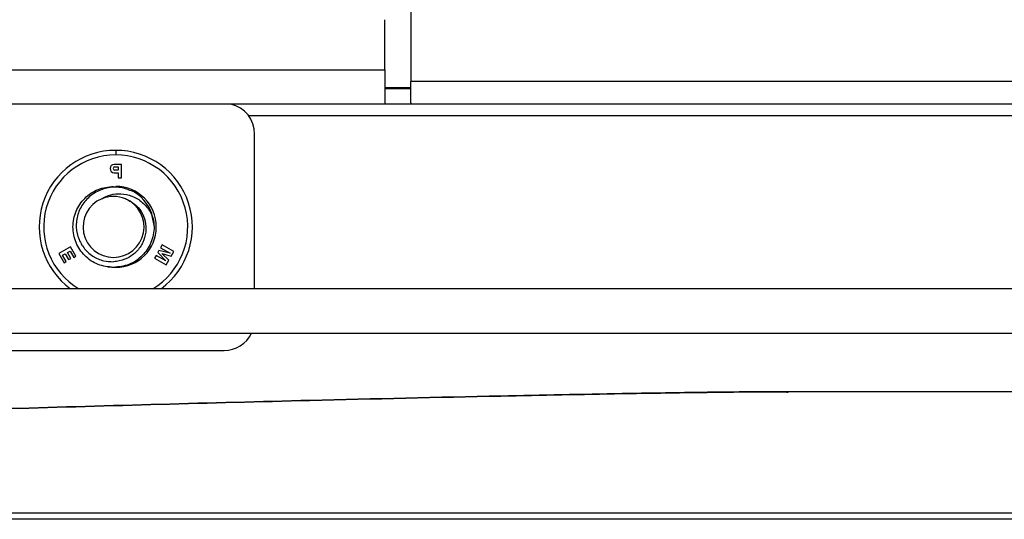
# Model space of a CAD drawing. Units: inches. Extents: x 0.6 to 16.6, y 0.4 to 10.6.
# Drawn here: x 12.6 to 13, y 9.1 to 9.3 of the extents above; entities that cross this region are included whole.
import ezdxf

# ---------------------------------------------------------------- set-up
doc = ezdxf.new("R2010")
doc.units = ezdxf.units.IN
doc.header["$MEASUREMENT"] = 0

msp = doc.modelspace()

# ---------------------------------------------------------------- linework, layer by layer
at = {"color": 7, "linetype": 'Continuous', "lineweight": 25}
for p, q in [((12.7635656214, 9.314948784), (12.7635656214, 9.2862404506)), ((12.7547739547, 9.2900946173), (12.7547739547, 9.3070387868)), ((12.588107288, 9.2900946173), (12.7547739547, 9.2900946173)), ((12.7547739547, 9.2900946173), (12.7547739547, 9.2789476854)), ((14.2585656214, 9.2862404506), (12.7635656214, 9.2862404506)), ((12.7635656214, 9.278948784), (12.7635656214, 9.2862404506)), ((12.7635656214, 9.2840321173), (12.7547739547, 9.2840321173)), ((12.7635656214, 9.2837404506), (12.7547739547, 9.2837404506)), ((12.7547739547, 9.2785321173), (12.588107288, 9.2785321173)), ((12.7547739547, 9.2789476854), (12.7547739547, 9.2785321173)), ((12.7635656214, 9.2785321173), (12.7547739547, 9.2785321173)), ((12.7635656214, 9.278948784), (12.7635656214, 9.2785321173)), ((14.2585656214, 9.2785321173), (12.7635656214, 9.2785321173)), ((14.3152323927, 9.274635364), (12.70889885, 9.274635364)), ((12.7109406214, 9.2163020305), (12.7109406214, 9.2684686973)), ((12.664107288, 9.2629686973), (12.664107288, 9.2614186973)), ((12.6660268612, 9.2582354224), (12.6635897888, 9.2582354224)), ((12.6660268612, 9.253725364), (12.6660268612, 9.2582354224)), ((12.6635897888, 9.2554312747), (12.6649563353, 9.2554312747)), ((12.6638442614, 9.2574193692), (12.6649563353, 9.2574193692)), ((12.6649563353, 9.2562473279), (12.6638442614, 9.2562473279)), ((12.6649563353, 9.2574193692), (12.6649563353, 9.2562473279)), ((12.6649563353, 9.2554312747), (12.6649563353, 9.253725364)), ((12.6649563353, 9.253725364), (12.6660268612, 9.253725364)), ((12.6761906165, 9.2412821111), (12.6770239547, 9.237135364)), ((12.6488451038, 9.2303902426), (12.6449392786, 9.2281352133)), ((12.6449392786, 9.2281352133), (12.6467289242, 9.2250354561)), ((12.6462142193, 9.2275641617), (12.6470960708, 9.2280732989)), ((12.6470960708, 9.2280732989), (12.6482272755, 9.2261139947)), ((12.6478203272, 9.2284914485), (12.6487021787, 9.2290005857)), ((12.6489515319, 9.2265321443), (12.6478203272, 9.2284914485)), ((12.6487021787, 9.2290005857), (12.6499258165, 9.2268811828)), ((12.6506347494, 9.2272904854), (12.6488451038, 9.2303902426)), ((12.6786807577, 9.2291973538), (12.6782685413, 9.2284833742)), ((12.6782685413, 9.2284833742), (12.6809796017, 9.2256664647)), ((12.6824758031, 9.2282579613), (12.6786807577, 9.2291973538)), ((12.6797549177, 9.2310578536), (12.6792227501, 9.2301361123)), ((12.6792227501, 9.2301361123), (12.6824758031, 9.2282579613)), ((12.6819818832, 9.225894954), (12.679678577, 9.2281452761)), ((12.679678577, 9.2281452761), (12.6827790662, 9.2272757154)), ((12.6836607429, 9.2288028243), (12.6797549177, 9.2310578536)), ((12.6827790662, 9.2272757154), (12.6836607429, 9.2288028243)), ((12.6474378571, 9.2254447587), (12.6462142193, 9.2275641617)), ((12.6467289242, 9.2250354561), (12.6474378571, 9.2254447587)), ((12.6482272755, 9.2261139947), (12.6489515319, 9.2265321443)), ((12.6499258165, 9.2268811828), (12.6506347494, 9.2272904854)), ((12.6777265488, 9.2275446156), (12.6771943813, 9.2266228744)), ((12.6771943813, 9.2266228744), (12.6811002065, 9.2243678451)), ((12.6809796017, 9.2256664647), (12.6777265488, 9.2275446156)), ((12.6811002065, 9.2243678451), (12.6819818832, 9.225894954)), ((12.6614514998, 9.2237292248), (12.664107288, 9.2234686973)), ((14.7048156214, 9.2163020305), (12.3193156214, 9.2163020305)), ((12.3193156214, 9.2013020305), (14.7048156214, 9.2013020305)), ((12.6224406214, 9.1954686973), (12.700607288, 9.1954686973)), ((14.1401807131, 9.1815279675), (12.8842133225, 9.1815279675)), ((11.8622461062, 9.1407100669), (15.1618851366, 9.1407100669)), ((15.1618851366, 9.138517941), (11.8622461062, 9.138517941))]:
    msp.add_line(p, q, dxfattribs=at)
for centre, radius, start, end in [((12.700607288, 9.2684686973), 0.0103333333333335, 0, 76.8755994141), ((12.664107288, 9.237135364), 0.0258333333333347, 90, 233.75067964), ((12.664107288, 9.237135364), 0.0242833333333332, 90, 239.0846455848), ((12.664107288, 9.237135364), 0.0258333333333347, 306.24932036, 90), ((12.664107288, 9.237135364), 0.024283333333333, 300.9153544152, 90), ((12.6635897888, 9.2568333486), 0.0014020738903291, 90, 270), ((12.6638442614, 9.2568333486), 0.0005860206182966, 90, 270), ((12.664107288, 9.237135364), 0.0136666666666674, 270, 90), ((12.663357288, 9.237135364), 0.0136666666666675, 13.1726249537, 58.7328396704), ((12.663357288, 9.237135364), 0.0102837549331403, 112.8192442185, 67.1807557823), ((12.663357288, 9.237135364), 0.0102837549331403, 67.1807557823, 112.8192442185), ((12.700607288, 9.2058020306), 0.0103333333333335, 270, 334.1839118074)]:
    msp.add_arc(centre, radius, start, end, dxfattribs=at)
for points, knots in [([(12.6633572880426, 9.22346869730252), (12.66158169031948, 9.223671322097285), (12.65798377169281, 9.224081903567296), (12.65344815396256, 9.227239983322443), (12.65040585649806, 9.231765288309251), (12.64932733320106, 9.237135363969193), (12.65040585649806, 9.242505439629138), (12.65344815396255, 9.247030744615937), (12.6579837716928, 9.250188824371085), (12.66158169031947, 9.25059940584109), (12.6633572880426, 9.250802030635855)], [0, 0, 0, 0, 0.1240898974091815, 0.2514451035027365, 0.3737519286849034, 0.5000000000000665, 0.6262480713152192, 0.748554896497389, 0.8759101025903355, 1, 1, 1, 1]), ([(12.67045068826587, 9.248817035555492), (12.66908754684092, 9.249410309409432), (12.6663108983724, 9.250618777516848), (12.6616691342384, 9.25060275994193), (12.65734199293966, 9.249106660090025), (12.65381948151584, 9.246259469225484), (12.65145887638199, 9.242464804998164), (12.65055052758262, 9.238146760359282), (12.6511421500095, 9.23384932937099), (12.65308932913622, 9.230025653139862), (12.65618066584428, 9.227163675824645), (12.65978258086911, 9.225552886834462), (12.66224537591298, 9.225452381842343), (12.6633572880426, 9.225407005463948)], [0, 0, 0, 0, 0.0948167838764314, 0.1931368770112057, 0.2900957904947323, 0.3844444612913556, 0.4788039942422233, 0.572064516872516, 0.6624580255883379, 0.7528583634809232, 0.8424136167710523, 0.9288522967386815, 0.9999999999999999, 0.9999999999999999, 0.9999999999999999, 0.9999999999999999]), ([(12.65936898877671, 9.246614239666789), (12.66037063310927, 9.247152247844552), (12.66237144155116, 9.248226932010262), (12.66599479546377, 9.248485526947237), (12.66972385409965, 9.247716431432169), (12.67320619886769, 9.245606869378774), (12.67547867830204, 9.242875567879876), (12.67635099459924, 9.240943762277519), (12.6766643559313, 9.240249801636445)], [0, 0, 0, 0, 0.1613333487916966, 0.3222672117511642, 0.5056249744236856, 0.698758977619706, 0.8917854815445951, 1, 1, 1, 1]), ([(12.66734558730836, 9.246614239666837), (12.66840261266827, 9.246112746154452), (12.67051665876873, 9.245109761321283), (12.6728224852456, 9.242373776104403), (12.67419432401233, 9.23905922218382), (12.67441957140011, 9.23539105434374), (12.67339626061137, 9.231805522697494), (12.67123096446394, 9.228704169031031), (12.66813697504284, 9.226429899779655), (12.66531031930631, 9.225540337187105), (12.66369402735041, 9.225429994359722), (12.6633572880426, 9.225407005463948)], [0, 0, 0, 0, 0.1155224700263516, 0.2310444352025643, 0.3467196876666271, 0.4683665543817704, 0.5900132465805091, 0.7115230968388649, 0.8386027034356643, 0.966374383211889, 1, 1, 1, 1]), ([(12.6766643559313, 9.240249801636445), (12.6768328699525, 9.239214665798485), (12.67729082985677, 9.23640154255864), (12.67629134515894, 9.23175840889887), (12.67327120854109, 9.227241878506346), (12.66872962396755, 9.224081436177702), (12.66513249571207, 9.223671167655418), (12.6633572880426, 9.22346869730252)], [0, 0, 0, 0, 0.1281619823504592, 0.3482977188054793, 0.5615611988290393, 0.7836274196648683, 1, 1, 1, 1]), ([(11.86208387045761, 9.140830438641768), (11.98246071001757, 9.147715272007686), (12.18548583100896, 9.159327091459259), (12.44100816470309, 9.169798044754504), (12.60988261257666, 9.17543231610319), (12.71781757292191, 9.178388563835629), (12.7866390570868, 9.179983253011624), (12.83031020369819, 9.18084072161723), (12.85645254660468, 9.181264033171937), (12.8726563695985, 9.181463409687433), (12.88278963004691, 9.181542101178861), (12.88845556592065, 9.181515312758558), (12.89083595706638, 9.181454563489044), (12.89080957927791, 9.18139749229934), (12.89079788103889, 9.18137218189778)], [0, 0, 0, 0, 0.3421285939297375, 0.577027104475537, 0.7281315779124918, 0.8254348576100194, 0.8882738613855924, 0.9290652397995487, 0.9557826913078924, 0.9691413607499194, 0.982752499808481, 0.9923466669211856, 0.9966058367717631, 1, 1, 1, 1]), ([(12.88421332252899, 9.181522439123745), (12.8839461374772, 9.181524156668797), (12.881061417135, 9.181542700509915), (12.87263994877043, 9.18145828295853), (12.85672608829676, 9.181270451457225), (12.83032768106251, 9.180837900711126), (12.78674010287366, 9.179981158781121), (12.71788559859844, 9.178380108983344), (12.60998099178739, 9.175415872052934), (12.44111289545499, 9.169764365201093), (12.18562015920347, 9.159262304306608), (11.98261205957032, 9.14761556142554), (11.86224610616951, 9.140710066948094)], [0, 0, 0, 0, 0.001379657813893, 0.0148957695586673, 0.0288126069255989, 0.0559734031776259, 0.0974324970268801, 0.1612916199773357, 0.2601665370712534, 0.4137041416457765, 0.652378106620959, 1, 1, 1, 1])]:
    msp.add_open_spline(points, degree=3, knots=knots, dxfattribs=at)

doc.saveas('drawing.dxf')
